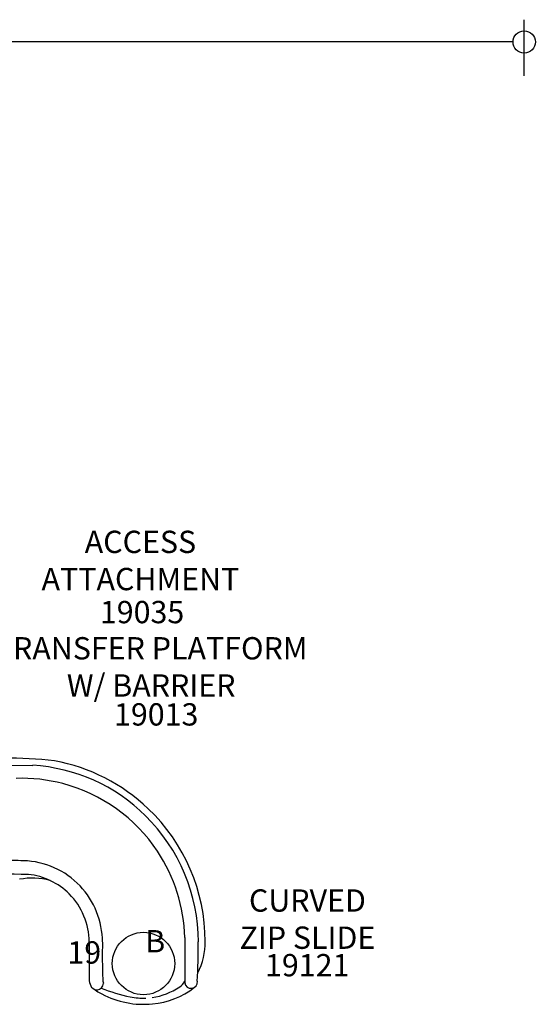
# Model space of a CAD drawing. Extents: x 6 to 529, y 6 to 464.
# Drawn here: x 414 to 529, y 244 to 464 of the extents above; entities that cross this region are included whole.
import ezdxf
from ezdxf.enums import TextEntityAlignment as Align

# ---------------------------------------------------------------- set-up
doc = ezdxf.new("R2010")
doc.units = 0
doc.header["$LTSCALE"] = 12
doc.header["$MEASUREMENT"] = 0
doc.linetypes.add('0', pattern=[0])
doc.layers.get('0').update_dxf_attribs({"linetype": 'CONTINUOUS'})
doc.layers.get('DEFPOINTS').update_dxf_attribs({"linetype": 'CONTINUOUS'})
for name, color, linetype in [('GT-COMPONENT_DESCRIPTIONS', 7, 'CONTINUOUS'), ('GT-COMPONENT_LINEWORK', 7, 'CONTINUOUS'), ('GT-COMPONENT_PART_NUMBERS', 7, 'CONTINUOUS'), ('GT-FOOTING_HOLES', 20, 'CONTINUOUS'), ('GT-UNIT_DIMENSIONS', 20, 'CONTINUOUS')]:
    doc.layers.add(name, color=color, linetype=linetype)
doc.styles.add('NORMAL', font='romans.shx')
doc.styles.get("Standard").update_dxf_attribs({"font": 'romans.shx'})
doc.dimstyles.get("Standard").update_dxf_attribs({"dimscale": 60, "dimtxt": 0.0833, "dimasz": 0.0833, "dimexe": 0.0833, "dimexo": 0.04, "dimgap": 0.09, "dimtad": 0, "dimtih": 1, "dimtoh": 1, "dimdec": 4, "dimzin": 1, "dimtxsty": 'STANDARD', "dimblk1": 'ORIGIN', "dimblk2": 'ORIGIN', "dimcen": 0.09, "dimclrt": 150, "dimazin": 3, "dimtfac": 1, "dimtdec": 0, "dimtofl": 0, "dimtmove": 0, "dimatfit": 3, "dimtolj": 1, "dimtzin": 0})

# ---------------------------------------------------------------- blocks, each defined once
blk = doc.blocks.new('_ORIGIN')
at = {"color": 0, "linetype": 'BYBLOCK'}
blk.add_line((-0.5, 0), (-1, 0), dxfattribs=at)
blk.add_circle((0, 0), 0.5, dxfattribs=at)
blk = doc.blocks.new('*D23')
at = {"layer": 'DEFPOINTS', "color": 0}
for p in [(526.82, 459.25), (161.74, 449.25), (526.82, 449.25)]:
    blk.add_point(p, dxfattribs=at)
at = {"layer": 'GT-UNIT_DIMENSIONS', "color": 0}
for p, q in [((161.74, 451.65), (161.74, 464.25)), ((526.82, 451.65), (526.82, 464.25)), ((166.74, 459.25), (326.38, 459.25)), ((521.82, 459.25), (362.17, 459.25))]:
    blk.add_line(p, q, dxfattribs=at)
at = {"layer": 'GT-UNIT_DIMENSIONS', "color": 0, "xscale": 4.998, "yscale": 4.998, "zscale": 4.998, "rotation": 180}
blk.add_blockref('_ORIGIN', (161.74, 459.25), dxfattribs=at)
at = {"layer": 'GT-UNIT_DIMENSIONS', "color": 0, "xscale": 4.998, "yscale": 4.998, "zscale": 4.998}
blk.add_blockref('_ORIGIN', (526.82, 459.25), dxfattribs=at)
at = {"layer": 'GT-UNIT_DIMENSIONS', "color": 150, "insert": (344.28, 459.25), "char_height": 4.998, "attachment_point": 5}
blk.add_mtext('\\A1;30\'-5"', dxfattribs=at)

msp = doc.modelspace()

# ---------------------------------------------------------------- linework, layer by layer
at = {"layer": 'GT-COMPONENT_LINEWORK'}
for p, q in [((402.86, 297.16), (416.57, 297.13)), ((450.69, 258.53), (450.67, 252.01)), ((429.23, 257.54), (429.23, 253.7)), ((429.23, 253.7), (429.23, 248.83)), ((450.67, 252.01), (450.67, 248.39))]:
    msp.add_line(p, q, dxfattribs=at)
for centre, radius, start, end in [((411.57, 213.73), 84.99, 83.3093, 90.9756), ((413.98, 257.5), 41.32, 46.379, 79.5546), ((414.26, 258.02), 39.18, 45.1731, 86.6202), ((414.17, 258.25), 35.97, 75.2626, 92.0633), ((414, 257.52), 36.72, 33.6352, 75.286), ((413.98, 257.53), 41.3, 0.1883, 46.3533), ((413.82, 257.38), 39.94, 0.2309, 45.3718), ((414.04, 257.55), 36.66, 1.5252, 33.6404), ((411.74, 193.72), 82.07, 88.0719, 91.49), ((414.02, 257.55), 18.2, 43.6497, 88.4743), ((405.62, -277.54), 550.3, 88.9605, 90.2868), ((416.41, 255.72), 16.12, 75.3972, 99.8719), ((414, 257.52), 15.24, 44.9921, 83.9419), ((413.99, 257.53), 18.23, 0.0188, 43.6214), ((414, 257.54), 15.22, 359.9963, 44.975), ((548.48, 254.6), 116.3, 178.5554, 182.6409), ((305.62, 256.45), 148.08, 357.0138, 0.4208), ((439.37, 257.67), 15.91, 333.6653, 359.9932), ((433.9, 249.77), 4.77, 191.3803, 210.2962), ((437.2, 256.39), 11.68, 230.5757, 244.023), ((430.94, 248.32), 1.49, 242.7121, 313.6944), ((446.53, 283.41), 39.02, 248.0481, 258.0564), ((430.94, 248.32), 1.49, 313.6408, 359.6737), ((435.11, 249.12), 2.8, 177.4951, 196.8426), ((441.32, 259.54), 14.59, 278.1052, 304.2987), ((441.97, 261.22), 17.61, 274.8245, 308.1857), ((448.08, 249.96), 2.87, 300.6092, 334.7338), ((452.09, 248.58), 1.43, 187.6885, 6.1475), ((441.43, 263.6), 20.03, 242.1805, 275.7875), ((441.32, 259.54), 14.59, 258.686, 272.4722)]:
    msp.add_arc(centre, radius, start, end, dxfattribs=at)
at = {"layer": 'GT-FOOTING_HOLES', "color": 4, "linetype": '0'}
msp.add_circle((441.43, 252.71), 7, dxfattribs=at)

# ---------------------------------------------------------------- texts
at = {"layer": 'GT-COMPONENT_DESCRIPTIONS', "char_height": 5, "attachment_point": 8, "style": 'NORMAL'}
for s, insert, width in [('ACCESS ATTACHMENT', (440.74, 334.82), 36), ('TRANSFER PLATFORM \\PW/ BARRIER', (443.15, 310.97), 112.7755), ('CURVED\\PZIP SLIDE', (478.2, 254.44), 112.7755)]:
    msp.add_mtext(s, dxfattribs=dict(at, insert=insert, width=width))
at = {"layer": 'GT-COMPONENT_PART_NUMBERS', "char_height": 5, "attachment_point": 2, "style": 'NORMAL'}
for s, insert, width in [('19035', (441.1, 333.98), 27.6112), ('19013', (444.28, 311.05), 33.8172), ('19121', (478.15, 254.84), 33.8172)]:
    msp.add_mtext(s, dxfattribs=dict(at, insert=insert, width=width))
at = {"layer": 'GT-FOOTING_HOLES', "color": 4, "style": 'NORMAL'}
msp.add_text('B', height=5, dxfattribs=at).set_placement((444.05, 255.21), align=Align.CENTER)
at = {"layer": 'GT-FOOTING_HOLES', "color": 7}
msp.add_text('19', height=5, dxfattribs=at).set_placement((431.93, 252.7), align=Align.RIGHT)

# ---------------------------------------------------------------- dimensions: what is measured, and where the dimension line sits
at = {"layer": 'GT-UNIT_DIMENSIONS'}
dim = msp.add_linear_dim(base=(526.82, 459.25), p1=(161.74, 449.25), p2=(526.82, 449.25), dimstyle='STANDARD', override={"dimdec": 0, "dimsah": 1}, dxfattribs=at)
dim.commit()
dim.dimension.update_dxf_attribs({"geometry": '*D23', "text_midpoint": (344.28, 459.25)})

doc.saveas('drawing.dxf')
